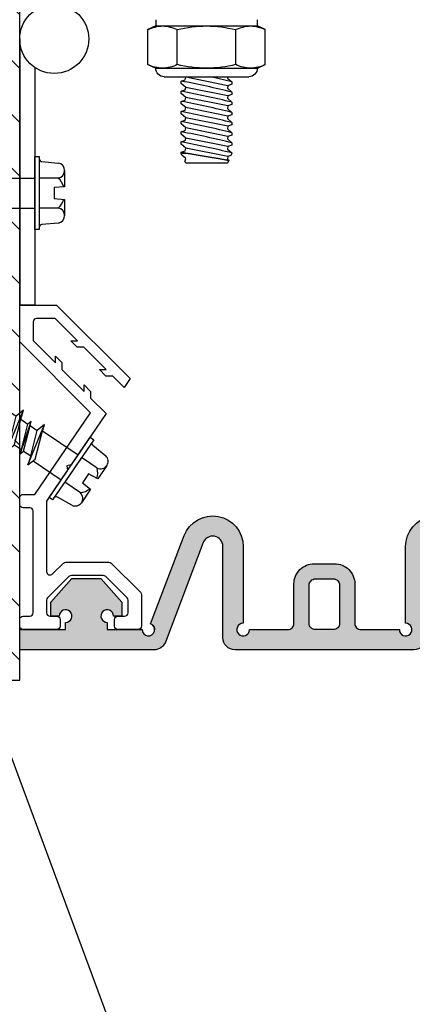
# Model space of a CAD drawing. Units: inches. Extents: x 191 to 210.3, y 7.8 to 20.6.
# Drawn here: x 195.7 to 197.6, y 12.3 to 17.2 of the extents above; entities that cross this region are included whole.
import ezdxf
from ezdxf import colors
from ezdxf.entities.mleader import LeaderData, LeaderLine
from ezdxf.math import Vec2, Vec3

# ---------------------------------------------------------------- set-up
doc = ezdxf.new("R2010")
doc.units = ezdxf.units.IN
doc.header["$MEASUREMENT"] = 0
for name, color, linetype in [('ANCHOR', 3, 'Continuous'), ('CONST', 2, 'Continuous'), ('DIM', 6, 'Continuous'), ('DRAWING', 3, 'Continuous'), ('FRMAE', 4, 'Continuous'), ('Hatch', 8, 'Continuous'), ('PANTOGRAPH', 3, 'Continuous'), ('R-DETL-FAST', 3, 'Continuous'), ('SANTOPRENE', 5, 'Continuous'), ('Seal-Fill', 8, 'Continuous')]:
    doc.layers.add(name, color=color, linetype=linetype)
doc.styles.add('ARIAL', font='arial.ttf', dxfattribs={"height": 0.1})

# ---------------------------------------------------------------- blocks, each defined once
blk = doc.blocks.new('3-16 X 1 3-4 HH TAPCON')
at = {"layer": 'DRAWING'}
for p, q in [((-0.1109, 0.1462), (-0.0312, 0.1462)), ((-0.0312, 0.1462), (-0.0267, 0.0946)), ((0.0267, 0.0946), (0.0312, 0.1462)), ((0.0312, 0.1462), (0.1109, 0.1462)), ((-0.1551, 0.0333), (-0.1479, 0.1148)), ((-0.074, 0.1148), (-0.074, 0.0215)), ((0.074, 0.1148), (0.074, 0.0215)), ((0.1479, 0.1148), (0.1551, 0.0333)), ((-0.0267, 0.0946), (0.0267, 0.0946)), ((-0.074, 0.0215), (0.074, 0.0215)), ((-0.074, -0.2111), (-0.074, 0)), ((0.074, -0.1665), (0.074, 0)), ((0.105, -0.1762), (-0.105, -0.2209)), ((0.061, -0.1624), (-0.061, -0.207)), ((0.061, -0.1901), (-0.061, -0.2347)), ((0.105, -0.1762), (0.061, -0.1624)), ((0.061, -0.1901), (0.105, -0.1762)), ((0.061, -0.2324), (0.061, -0.1901)), ((-0.061, -0.207), (-0.105, -0.2209)), ((-0.105, -0.2209), (-0.061, -0.2347)), ((0.081, -0.2387), (-0.081, -0.2834)), ((0.061, -0.2324), (-0.061, -0.2771)), ((-0.061, -0.2771), (-0.061, -0.2347)), ((0.081, -0.2387), (0.061, -0.2324)), ((0.061, -0.245), (0.081, -0.2387)), ((-0.061, -0.2771), (-0.081, -0.2834)), ((-0.081, -0.2834), (-0.061, -0.2897)), ((0.061, -0.245), (-0.061, -0.2897)), ((0.061, -0.2874), (-0.061, -0.332)), ((-0.061, -0.332), (-0.061, -0.2897)), ((0.061, -0.2874), (0.061, -0.245)), ((0.105, -0.3012), (0.061, -0.2874)), ((0.105, -0.3012), (-0.105, -0.3459)), ((-0.061, -0.332), (-0.105, -0.3459)), ((0.061, -0.3151), (-0.061, -0.3597)), ((0.061, -0.3151), (0.105, -0.3012)), ((0.061, -0.3574), (0.061, -0.3151)), ((-0.105, -0.3459), (-0.061, -0.3597)), ((0.081, -0.3637), (-0.081, -0.4084)), ((0.061, -0.3574), (-0.061, -0.4021)), ((-0.061, -0.4021), (-0.061, -0.3597)), ((0.061, -0.37), (-0.061, -0.4147)), ((0.081, -0.3637), (0.061, -0.3574)), ((0.061, -0.37), (0.081, -0.3637)), ((0.061, -0.4124), (0.061, -0.37)), ((0.105, -0.4262), (-0.105, -0.4709)), ((-0.061, -0.4021), (-0.081, -0.4084)), ((-0.081, -0.4084), (-0.061, -0.4147)), ((0.061, -0.4124), (-0.061, -0.457)), ((-0.061, -0.457), (-0.061, -0.4147)), ((0.105, -0.4262), (0.061, -0.4124)), ((0.061, -0.4401), (0.105, -0.4262)), ((-0.061, -0.457), (-0.105, -0.4709)), ((-0.105, -0.4709), (-0.061, -0.4847)), ((0.061, -0.4401), (-0.061, -0.4847)), ((0.061, -0.4824), (-0.061, -0.5271)), ((-0.061, -0.5271), (-0.061, -0.4847)), ((0.061, -0.4824), (0.061, -0.4401)), ((0.081, -0.4887), (0.061, -0.4824)), ((0.081, -0.4887), (-0.081, -0.5334)), ((-0.061, -0.5271), (-0.081, -0.5334)), ((-0.081, -0.5334), (-0.061, -0.5397)), ((0.061, -0.495), (-0.061, -0.5397)), ((0.061, -0.495), (0.081, -0.4887)), ((0.061, -0.5374), (0.061, -0.495)), ((0.105, -0.5512), (-0.105, -0.5959)), ((-0.061, -0.582), (-0.105, -0.5959)), ((0.061, -0.5374), (-0.061, -0.582)), ((-0.061, -0.582), (-0.061, -0.5397)), ((0.061, -0.5651), (-0.061, -0.6097)), ((0.105, -0.5512), (0.061, -0.5374)), ((0.061, -0.5651), (0.105, -0.5512)), ((0.061, -0.6074), (0.061, -0.5651)), ((-0.105, -0.5959), (-0.061, -0.6097)), ((0.081, -0.6137), (-0.081, -0.6584)), ((0.061, -0.6074), (-0.061, -0.6521)), ((-0.061, -0.6521), (-0.061, -0.6097)), ((0.061, -0.62), (-0.061, -0.6647)), ((0.081, -0.6137), (0.061, -0.6074)), ((0.061, -0.62), (0.081, -0.6137)), ((0.061, -0.6624), (0.061, -0.62)), ((0.105, -0.6762), (-0.105, -0.7209)), ((-0.061, -0.6521), (-0.081, -0.6584)), ((-0.081, -0.6584), (-0.061, -0.6647)), ((0.061, -0.6624), (-0.061, -0.707)), ((-0.061, -0.707), (-0.061, -0.6647)), ((0.105, -0.6762), (0.061, -0.6624)), ((0.061, -0.6901), (0.105, -0.6762)), ((-0.061, -0.707), (-0.105, -0.7209)), ((-0.105, -0.7209), (-0.061, -0.7347)), ((0.061, -0.6901), (-0.061, -0.7347)), ((0.061, -0.7324), (0.061, -0.6901)), ((0.081, -0.7387), (-0.081, -0.7834)), ((0.061, -0.7324), (-0.061, -0.7771)), ((-0.061, -0.7771), (-0.061, -0.7347)), ((0.061, -0.745), (-0.061, -0.7897)), ((0.081, -0.7387), (0.061, -0.7324)), ((0.061, -0.745), (0.081, -0.7387)), ((0.061, -0.7874), (0.061, -0.745)), ((0.105, -0.8012), (-0.105, -0.8459)), ((-0.061, -0.7771), (-0.081, -0.7834)), ((-0.081, -0.7834), (-0.061, -0.7897)), ((0.061, -0.7874), (-0.061, -0.832)), ((-0.061, -0.832), (-0.061, -0.7897)), ((0.061, -0.8151), (-0.061, -0.8597)), ((0.105, -0.8012), (0.061, -0.7874)), ((0.061, -0.8151), (0.105, -0.8012)), ((0.061, -0.8574), (0.061, -0.8151)), ((-0.061, -0.832), (-0.105, -0.8459)), ((-0.105, -0.8459), (-0.061, -0.8597)), ((0.081, -0.8637), (-0.081, -0.9084)), ((0.061, -0.8574), (-0.061, -0.9021)), ((-0.061, -0.9021), (-0.061, -0.8597)), ((0.061, -0.87), (-0.061, -0.9147)), ((0.081, -0.8637), (0.061, -0.8574)), ((0.061, -0.87), (0.081, -0.8637)), ((0.061, -0.9124), (0.061, -0.87)), ((-0.061, -0.9021), (-0.081, -0.9084)), ((-0.081, -0.9084), (-0.061, -0.9147)), ((0.061, -0.9124), (-0.061, -0.957)), ((-0.061, -0.957), (-0.061, -0.9147)), ((0.105, -0.9262), (0.061, -0.9124)), ((0.105, -0.9262), (-0.105, -0.9709)), ((-0.061, -0.957), (-0.105, -0.9709)), ((-0.105, -0.9709), (-0.061, -0.9847)), ((0.061, -0.9401), (-0.061, -0.9847)), ((0.061, -0.9401), (0.105, -0.9262)), ((0.061, -0.9824), (0.061, -0.9401)), ((0.081, -0.9887), (-0.081, -1.0334)), ((0.061, -0.9824), (-0.061, -1.0271)), ((-0.061, -1.0271), (-0.061, -0.9847)), ((0.061, -0.995), (-0.061, -1.0397)), ((0.081, -0.9887), (0.061, -0.9824)), ((0.061, -0.995), (0.081, -0.9887)), ((0.061, -1.0374), (0.061, -0.995)), ((0.105, -1.0512), (-0.105, -1.0959)), ((-0.061, -1.0271), (-0.081, -1.0334)), ((-0.081, -1.0334), (-0.061, -1.0397)), ((0.061, -1.0374), (-0.061, -1.082)), ((-0.061, -1.082), (-0.061, -1.0397)), ((0.061, -1.0651), (-0.061, -1.1097)), ((0.105, -1.0512), (0.061, -1.0374)), ((0.061, -1.0651), (0.105, -1.0512)), ((0.061, -1.1074), (0.061, -1.0651)), ((-0.061, -1.082), (-0.105, -1.0959)), ((-0.105, -1.0959), (-0.061, -1.1097)), ((0.081, -1.1137), (-0.081, -1.1584)), ((0.061, -1.1074), (-0.061, -1.1521)), ((-0.061, -1.1521), (-0.061, -1.1097)), ((0.081, -1.1137), (0.061, -1.1074)), ((0.061, -1.12), (0.081, -1.1137)), ((-0.061, -1.1521), (-0.081, -1.1584)), ((-0.081, -1.1584), (-0.061, -1.1647)), ((0.061, -1.12), (-0.061, -1.1647)), ((0.061, -1.1624), (-0.061, -1.207)), ((-0.061, -1.207), (-0.061, -1.1647)), ((0.061, -1.1624), (0.061, -1.12)), ((0.105, -1.1762), (0.061, -1.1624)), ((0.105, -1.1762), (-0.105, -1.2209)), ((-0.061, -1.207), (-0.105, -1.2209)), ((0.061, -1.1901), (-0.061, -1.2347)), ((0.061, -1.1901), (0.105, -1.1762)), ((0.061, -1.2324), (0.061, -1.1901)), ((-0.105, -1.2209), (-0.061, -1.2347)), ((0.081, -1.2387), (-0.081, -1.2834)), ((0.061, -1.2324), (-0.061, -1.2771)), ((-0.061, -1.2771), (-0.061, -1.2347)), ((0.061, -1.245), (-0.061, -1.2897)), ((0.081, -1.2387), (0.061, -1.2324)), ((0.061, -1.245), (0.081, -1.2387)), ((0.061, -1.2874), (0.061, -1.245)), ((0.105, -1.3012), (-0.105, -1.3459)), ((-0.061, -1.2771), (-0.081, -1.2834)), ((-0.081, -1.2834), (-0.061, -1.2897)), ((0.061, -1.2874), (-0.061, -1.332)), ((-0.061, -1.332), (-0.061, -1.2897)), ((0.105, -1.3012), (0.061, -1.2874)), ((0.061, -1.3151), (0.105, -1.3012)), ((-0.061, -1.332), (-0.105, -1.3459)), ((-0.105, -1.3459), (-0.061, -1.3597)), ((0.061, -1.3151), (-0.061, -1.3597)), ((0.061, -1.3574), (-0.061, -1.4021)), ((0.061, -1.3574), (0.061, -1.3151)), ((0.081, -1.3637), (0.061, -1.3574)), ((0.081, -1.3637), (-0.081, -1.4084)), ((-0.061, -1.4021), (-0.081, -1.4084)), ((-0.061, -1.4021), (-0.061, -1.3597)), ((0.061, -1.37), (-0.061, -1.4147)), ((0.061, -1.37), (0.081, -1.3637)), ((0.061, -1.4124), (0.061, -1.37)), ((0.105, -1.4262), (-0.105, -1.4709)), ((-0.081, -1.4084), (-0.061, -1.4147)), ((0.061, -1.4124), (-0.061, -1.457)), ((-0.061, -1.457), (-0.061, -1.4147)), ((0.061, -1.4401), (-0.061, -1.4847)), ((0.105, -1.4262), (0.061, -1.4124)), ((0.061, -1.4401), (0.105, -1.4262)), ((0.061, -1.4824), (0.061, -1.4401)), ((-0.061, -1.457), (-0.105, -1.4709)), ((-0.105, -1.4709), (-0.061, -1.4847)), ((0.081, -1.4887), (-0.081, -1.5334)), ((0.061, -1.4824), (-0.061, -1.5271)), ((-0.061, -1.5271), (-0.061, -1.4847)), ((0.061, -1.495), (-0.061, -1.5397)), ((0.081, -1.4887), (0.061, -1.4824)), ((0.061, -1.495), (0.081, -1.4887)), ((0.061, -1.5374), (0.061, -1.495)), ((0.105, -1.5512), (-0.105, -1.5959)), ((-0.061, -1.5271), (-0.081, -1.5334)), ((-0.081, -1.5334), (-0.061, -1.5397)), ((0.061, -1.5374), (-0.061, -1.582)), ((-0.061, -1.582), (-0.061, -1.5397)), ((0.105, -1.5512), (0.061, -1.5374)), ((0.061, -1.5651), (0.105, -1.5512)), ((-0.061, -1.582), (-0.105, -1.5959)), ((-0.105, -1.5959), (-0.061, -1.6097)), ((0.061, -1.5651), (-0.061, -1.6097)), ((0.061, -1.6074), (0.061, -1.5651)), ((-0.061, -1.6131), (-0.061, -1.6097)), ((-0.061, -1.6131), (-0.0057, -1.7467)), ((0, -1.6211), (0, -1.75)), ((0.0577, -1.6211), (0.0057, -1.7467)), ((0.0577, -1.6211), (0.081, -1.6137)), ((0.081, -1.6137), (0.061, -1.6074))]:
    blk.add_line(p, q, dxfattribs=at)
blk.add_lwpolyline([(-0.1797, 0.0215), (0.1797, 0.0215), (0.1797, 0), (-0.1797, 0)], close=True, dxfattribs=at)
for centre, radius, start, end in [((-0.1109, 0.1087), 0.0375, 9.285, 170.715), ((0.1109, 0.1087), 0.0375, 9.285, 170.715), ((0, 0.0435), 0.1027, 107.4215, 136.0407), ((0, 0.0435), 0.1027, 43.9593, 72.5785), ((-0.1679, 0.0344), 0.0129, 270, 355), ((0.1679, 0.0344), 0.0129, 185, 270), ((-0.0288, -1.6446), 0.0372, 39.1976, 140.8024), ((0.0288, -1.6446), 0.0372, 39.1976, 140.8024), ((0, -1.7435), 0.00648, 209.1864, 330.8136)]:
    blk.add_arc(centre, radius, start, end, dxfattribs=at)
at = {"layer": 'R-DETL-FAST'}
blk.add_line((0, -1.75), (0, -1.5963), dxfattribs=at)
blk = doc.blocks.new('R030SN Seal')
at = {"layer": 'Seal-Fill'}
h = blk.add_hatch(color=256, dxfattribs=at)
h.dxf.hatch_style = 1
h.paths.add_polyline_path([(0.4, 0.2525), (0.2564, 0.2525), (0.1539, 0.1353), (0.1539, 0.0666), (0.1947, 0.0666, -2.414214), (0.2257, 0.0356), (0.2257, 0), (0, 0), (0, -0.1), (0.6611, -0.1, 0.31152), (0.7172, -0.0613), (0.9033, 0.4287, -0.833253), (1, 0.4109), (1, -0.04, 0.414214), (1.06, -0.1), (1.94, -0.1, 0.414214), (2, -0.04), (2, 0.4109, -0.833253), (2.0967, 0.4287), (2.2828, -0.0613, 0.31152), (2.3388, -0.1), (3, -0.1), (3, 0), (2.7743, 0), (2.7743, 0.0356, -2.414214), (2.8053, 0.0666), (2.846, 0.0666), (2.846, 0.1353), (2.7435, 0.2525), (2.5999, 0.2525), (2.4974, 0.1353), (2.4974, 0.0666), (2.5382, 0.0666, -2.414214), (2.5692, 0.0356), (2.5692, 0), (2.3974, 0, -1.904949), (2.3554, 0.029), (2.1906, 0.4632, 0.833253), (1.9, 0.4099), (1.9, 0.031, -2.414214), (1.869, 0), (1.68, 0, -0.414214), (1.65, 0.03), (1.65, 0.225, 0.414214), (1.55, 0.325), (1.45, 0.325, 0.414214), (1.35, 0.225), (1.35, 0.03, -0.414214), (1.32, 0), (1.131, 0, -2.414214), (1.1, 0.031), (1.1, 0.4099, 0.833253), (0.8094, 0.4632), (0.6446, 0.029, -1.904949), (0.6025, 0), (0.4308, 0), (0.4308, 0.0356, -2.414214), (0.4618, 0.0666), (0.5025, 0.0666), (0.5025, 0.1353)])
h.paths.add_polyline_path([(1.425, 0.219, -0.414214), (1.456, 0.25), (1.544, 0.25, -0.414214), (1.575, 0.219), (1.575, 0.031, -0.414214), (1.544, 0), (1.456, 0, -0.414214), (1.425, 0.031)], flags=16)
at = {"layer": 'SANTOPRENE'}
for points in [[(1, 0.4109, 0.833253), (0.9033, 0.4287), (0.7172, -0.0613, -0.31152), (0.6611, -0.1), (0, -0.1), (0, 0), (0.2257, 0), (0.2257, 0.0356, 2.414214), (0.1947, 0.0666), (0.1539, 0.0666), (0.1539, 0.1353), (0.2564, 0.2525), (0.4, 0.2525), (0.5025, 0.1353), (0.5025, 0.0666), (0.4618, 0.0666, 2.414214), (0.4308, 0.0356), (0.4308, 0), (0.6025, 0, 1.904949), (0.6446, 0.029), (0.8094, 0.4632, -0.833253), (1.1, 0.4099), (1.1, 0.031, 2.414214), (1.131, 0), (1.32, 0, 0.414214), (1.35, 0.03), (1.35, 0.225, -0.414214), (1.45, 0.325), (1.55, 0.325, -0.414214), (1.65, 0.225), (1.65, 0.03, 0.414214), (1.68, 0), (1.869, 0, 2.414214), (1.9, 0.031), (1.9, 0.4099, -0.833253), (2.1906, 0.4632), (2.3554, 0.029, 1.904949), (2.3974, 0), (2.5692, 0), (2.5692, 0.0356, 2.414214), (2.5382, 0.0666), (2.4974, 0.0666), (2.4974, 0.1353), (2.5999, 0.2525), (2.7435, 0.2525), (2.846, 0.1353), (2.846, 0.0666), (2.8053, 0.0666, 2.414214), (2.7743, 0.0356), (2.7743, 0), (3, 0), (3, -0.1), (2.3388, -0.1, -0.31152), (2.2828, -0.0613), (2.0967, 0.4287, 0.833253), (2, 0.4109), (2, -0.04, -0.414214), (1.94, -0.1), (1.06, -0.1, -0.414214), (1, -0.04)], [(1.456, 0, -0.414214), (1.425, 0.031), (1.425, 0.219, -0.414214), (1.456, 0.25), (1.544, 0.25, -0.414214), (1.575, 0.219), (1.575, 0.031, -0.414214), (1.544, 0)]]:
    blk.add_lwpolyline(points, format="xyb", close=True, dxfattribs=at)
blk = doc.blocks.new('1_4-20 LOCKNUT')
at = {"layer": 'ANCHOR', "linetype": 'Continuous'}
for p, q in [((-0.2887, -0.018), (-0.25, 0)), ((-0.2165, 0), (-0.25, 0)), ((0, 0), (-0.2165, 0)), ((-0.1563, -0.0001), (-0.1563, 0)), ((0.2165, 0), (0, 0)), ((0.25, 0), (0.2165, 0)), ((0.25, 0), (0.2887, -0.018)), ((-0.2887, -0.1903), (-0.2887, -0.018)), ((-0.1443, -0.1903), (-0.1443, -0.018)), ((0.1443, -0.1903), (0.1443, -0.018)), ((0.2887, -0.1903), (0.2887, -0.018)), ((-0.25, -0.2083), (-0.2887, -0.1903)), ((0.2887, -0.1903), (0.25, -0.2083)), ((-0.2165, -0.2083), (-0.25, -0.2083)), ((0, -0.2083), (-0.2165, -0.2083)), ((0.2165, -0.2083), (0, -0.2083)), ((0.25, -0.2083), (0.2165, -0.2083)), ((0.2083, -0.25), (-0.2083, -0.25))]:
    blk.add_line(p, q, dxfattribs=at)
for centre, radius, start, end in [((-0.2124, -0.1698), 0.1699, 91.3815, 116.6795), ((0.005, -0.6263), 0.6264, 90.4541, 103.7899), ((0.2206, -0.1697), 0.1697, 91.3702, 116.6908), ((0.2123, -0.1702), 0.1702, 63.3501, 88.5889), ((0.2131, -0.1671), 0.1671, 63.1097, 88.8293), ((-0.2124, -0.1697), 0.1697, 91.3702, 116.6908), ((-0.2207, -0.1702), 0.1702, 63.3501, 88.5889), ((-0.0052, -0.6279), 0.6279, 76.2269, 89.5291), ((-0.2123, -0.0381), 0.1702, 243.3501, 268.5889), ((-0.2131, -0.0413), 0.1671, 243.1097, 268.8293), ((-0.2206, -0.0387), 0.1697, 271.3702, 296.6908), ((0.005, 0.4179), 0.6263, 256.2093, 269.5467), ((-0.0044, 0.4133), 0.6217, 270.4036, 283.8404), ((0.2207, -0.0381), 0.1702, 243.3501, 268.5889), ((0.2124, -0.0387), 0.1697, 271.3702, 296.6908), ((0.2124, -0.0385), 0.1699, 271.3815, 296.6795), ((-0.2083, -0.2083), 0.0417, 180, 270), ((0.2083, -0.2083), 0.0417, 270, 360)]:
    blk.add_arc(centre, radius, start, end, dxfattribs=at)

msp = doc.modelspace()

# ---------------------------------------------------------------- hatches: boundary and pattern name
at = {"layer": 'Hatch'}
h = msp.add_hatch(dxfattribs=at)
h.set_pattern_fill('ANSI31', color=256, scale=1.5, angle=90, style=0)
h.paths.add_polyline_path([(194.36833, 16.43875), (194.3822, 16.39475), (194.42452, 16.39475), (194.43083, 16.41475), (194.43714, 16.39475), (194.47946, 16.39475), (194.49333, 16.43875), (194.5072, 16.39475), (194.54952, 16.39475), (194.55583, 16.41475), (194.56214, 16.39475), (194.60446, 16.39475), (194.61833, 16.43875), (194.6322, 16.39475), (194.67452, 16.39475), (194.68083, 16.41475), (194.68714, 16.39475), (194.72946, 16.39475), (194.74333, 16.43875), (194.7572, 16.39475), (194.79952, 16.39475), (194.80583, 16.41475), (194.81214, 16.39475), (194.85446, 16.39475), (194.86833, 16.43875), (194.8822, 16.39475), (194.92452, 16.39475), (194.93083, 16.41475), (194.93714, 16.39475), (194.97946, 16.39475), (194.99333, 16.43875), (195.0072, 16.39475), (195.04952, 16.39475), (195.05583, 16.41475), (195.06214, 16.39475), (195.10446, 16.39475), (195.11833, 16.43875), (195.1322, 16.39475), (195.17452, 16.39475), (195.18083, 16.41475), (195.18801, 16.39475), (195.22946, 16.39475), (195.24333, 16.43875), (195.2572, 16.39475), (195.29952, 16.39475), (195.30583, 16.41475), (195.31301, 16.39475), (195.35446, 16.39475), (195.36833, 16.43875), (195.3822, 16.39475), (195.42452, 16.39475), (195.43083, 16.41475), (195.43801, 16.39475), (195.47946, 16.39475), (195.49333, 16.43875), (195.5072, 16.39475), (195.54952, 16.39475), (195.55583, 16.41475), (195.56301, 16.39475), (195.60446, 16.39475), (195.61833, 16.43875), (195.6322, 16.39475), (195.67684, 16.27275), (195.66297, 16.22875), (195.64909, 16.27275), (195.60677, 16.27275), (195.60047, 16.25275), (195.59416, 16.27275), (195.55184, 16.27275), (195.53797, 16.22875), (195.52409, 16.27275), (195.48177, 16.27275), (195.47547, 16.25275), (195.46916, 16.27275), (195.42684, 16.27275), (195.41297, 16.22875), (195.39909, 16.27275), (195.35677, 16.27275), (195.35047, 16.25275), (195.34416, 16.27275), (195.30184, 16.27275), (195.28797, 16.22875), (195.27409, 16.27275), (195.23177, 16.27275), (195.22547, 16.25275), (195.21916, 16.27275), (195.17684, 16.27275), (195.16297, 16.22875), (195.14909, 16.27275), (195.10677, 16.27275), (195.10047, 16.25275), (195.09416, 16.27275), (195.05184, 16.27275), (195.03797, 16.22875), (195.02409, 16.27275), (194.98177, 16.27275), (194.97547, 16.25275), (194.96916, 16.27275), (194.92684, 16.27275), (194.91297, 16.22875), (194.89909, 16.27275), (194.85677, 16.27275), (194.85047, 16.25275), (194.84416, 16.27275), (194.80184, 16.27275), (194.78797, 16.22875), (194.77409, 16.27275), (194.73177, 16.27275), (194.72547, 16.25275), (194.71916, 16.27275), (194.67684, 16.27275), (194.66297, 16.22875), (194.64909, 16.27275), (194.60677, 16.27275), (194.60047, 16.25275), (194.59416, 16.27275), (194.55184, 16.27275), (194.53797, 16.22875), (194.52409, 16.27275), (194.48177, 16.27275), (194.47547, 16.25275), (194.46916, 16.27275), (194.42684, 16.27275), (194.41297, 16.22875), (194.39909, 16.27275), (194.35677, 16.27275), (194.35047, 16.25275), (194.34312, 16.27607), (194.21892, 16.32751, -0.6681786), (194.21753, 16.33941), (194.35496, 16.39634)], flags=16)
h.paths.add_polyline_path([(194.64115, 15.88664), (194.78679, 15.85632), (194.82172, 15.88385), (194.80841, 15.83967), (194.84339, 15.81585), (194.85986, 15.82883), (194.85382, 15.80875), (194.88879, 15.78493), (194.92503, 15.81348), (194.91173, 15.76931), (194.9467, 15.74548), (194.96317, 15.75846), (194.95713, 15.73838), (194.99211, 15.71456), (195.02834, 15.74312), (195.01504, 15.69894), (195.05002, 15.67512), (195.06649, 15.6881), (195.06044, 15.66802), (195.09542, 15.64419), (195.13165, 15.67275), (195.11835, 15.62857), (195.15333, 15.60475), (195.1698, 15.61773), (195.16375, 15.59765), (195.19873, 15.57383), (195.23497, 15.60238), (195.22166, 15.55821), (195.25664, 15.53438), (195.27311, 15.54736), (195.26707, 15.52728), (195.30204, 15.50346), (195.33828, 15.53201), (195.32498, 15.48784), (195.35995, 15.46402), (195.37642, 15.477), (195.37038, 15.45692), (195.40536, 15.43309), (195.44159, 15.46165), (195.42829, 15.41747), (195.46327, 15.39365), (195.47974, 15.40663), (195.47441, 15.38606), (195.50867, 15.36272), (195.5449, 15.39128), (195.5316, 15.34711), (195.56658, 15.32328), (195.58305, 15.33626), (195.57772, 15.31569), (195.61198, 15.29236), (195.64822, 15.32091), (195.63491, 15.27674), (195.66989, 15.25291), (195.68636, 15.26589), (195.68103, 15.24533), (195.71529, 15.22199), (195.68351, 15.09603), (195.64853, 15.11985), (195.63206, 15.10687), (195.63811, 15.12695), (195.60313, 15.15078), (195.56689, 15.12222), (195.5802, 15.1664), (195.54522, 15.19022), (195.52875, 15.17724), (195.53479, 15.19732), (195.49982, 15.22114), (195.46358, 15.19259), (195.47688, 15.23676), (195.4419, 15.26059), (195.42543, 15.24761), (195.43148, 15.26769), (195.3965, 15.29151), (195.36027, 15.26296), (195.37357, 15.30713), (195.33859, 15.33095), (195.32212, 15.31797), (195.32817, 15.33805), (195.29319, 15.36188), (195.25695, 15.33332), (195.27026, 15.3775), (195.23528, 15.40132), (195.21881, 15.38834), (195.22486, 15.40842), (195.18988, 15.43225), (195.15364, 15.40369), (195.16695, 15.44786), (195.13197, 15.47169), (195.1155, 15.45871), (195.12154, 15.47879), (195.08657, 15.50261), (195.05033, 15.47406), (195.06363, 15.51823), (195.02865, 15.54206), (195.01218, 15.52908), (195.01823, 15.54916), (194.98325, 15.57298), (194.94702, 15.54442), (194.96032, 15.5886), (194.92534, 15.61242), (194.90887, 15.59944), (194.91492, 15.61952), (194.87994, 15.64335), (194.8437, 15.61479), (194.85701, 15.65897), (194.82203, 15.68279), (194.80556, 15.66981), (194.81161, 15.68989), (194.77663, 15.71371), (194.74039, 15.68516), (194.7537, 15.72933), (194.71872, 15.75316), (194.70225, 15.74018), (194.7093, 15.76359), (194.63561, 15.87602, -0.6681786)], flags=16)
h.paths.add_polyline_path([(192.97219, 13.9313), (195.71537, 13.9313), (195.71537, 18.81206), (192.97219, 18.81206)])

# ---------------------------------------------------------------- linework, layer by layer
at = {"layer": 'CONST'}
msp.add_lwpolyline([(192.97346, 13.9313), (195.71537, 13.9313), (195.71537, 18.81206)], dxfattribs=at)
at = {"layer": 'FRMAE'}
msp.add_lwpolyline([(195.94694, 14.98924), (195.95116, 14.96701), (195.84763, 14.8149), (195.84763, 14.46749, 0.6681786), (195.87677, 14.45543), (195.93044, 14.5091, -0.1989124), (195.94251, 14.5141), (196.15383, 14.5141, -0.1989124), (196.16589, 14.5091), (196.30984, 14.36516, -0.1989124), (196.31483, 14.35309), (196.31483, 14.19836, -0.4142136), (196.29777, 14.1813), (196.19857, 14.1813, -0.4142136), (196.1815, 14.19836), (196.1815, 14.23036, -0.4142136), (196.19857, 14.24743), (196.23163, 14.24743, 0.4142136), (196.2487, 14.2645), (196.2487, 14.3257, 0.1989124), (196.2437, 14.33776), (196.1385, 14.44297, 0.1989124), (196.12643, 14.44796), (195.9699, 14.44796, 0.1989124), (195.95784, 14.44297), (195.85263, 14.33776, 0.1989124), (195.84763, 14.3257), (195.84763, 14.2645, 0.4142136), (195.8647, 14.24743), (195.89777, 14.24743, -0.4142136), (195.91483, 14.23036), (195.91483, 14.19836, -0.4142136), (195.89777, 14.1813), (195.73243, 14.1813, -0.4142136), (195.71537, 14.19836), (195.71537, 14.23036, -0.4142136), (195.73243, 14.24743), (195.76443, 14.24743, 0.4142136), (195.7815, 14.2645), (195.7815, 14.76476, 0.4142136), (195.76443, 14.78183), (195.73243, 14.78183, -0.4142136), (195.71537, 14.7989), (195.71537, 14.8309, -0.4142136), (195.73243, 14.84796), (195.79014, 14.84796), (196.06429, 15.25076), (195.71537, 15.60004), (195.71537, 15.78104), (195.89605, 15.78104), (196.25851, 15.41858), (196.22919, 15.3755), (196.17322, 15.43147), (196.14003, 15.43147), (196.10803, 15.46347), (196.14122, 15.46347), (196.03165, 15.57304), (195.99846, 15.57304), (195.96646, 15.60504), (195.99965, 15.60504), (195.88978, 15.7149), (195.79717, 15.7149, 0.4142136), (195.78117, 15.6989), (195.78117, 15.60629), (195.89104, 15.49642), (195.89104, 15.52961), (195.92304, 15.49761), (195.92304, 15.46442), (196.03261, 15.35485), (196.03261, 15.38804), (196.06461, 15.35604), (196.06461, 15.32285), (196.14122, 15.24624), (195.96917, 14.99346), (195.94694, 14.98924)], format="xyb", dxfattribs=at)
at = {"layer": 'PANTOGRAPH', "linetype": 'Continuous', "lineweight": 25, "ltscale": 5}
for p, q in [((196.38537, 17.18854), (196.38537, 17.15754)), ((196.88537, 17.15754), (196.88537, 17.18854)), ((195.71537, 17.09354), (195.71537, 15.78104)), ((195.79037, 16.95256), (195.79037, 15.78104)), ((195.79037, 15.78104), (195.71537, 15.78104))]:
    msp.add_line(p, q, dxfattribs=at)
at = {"layer": 'PANTOGRAPH'}
msp.add_line((196.38537, 17.15754), (196.88537, 17.15754), dxfattribs=at)
at = {"layer": 'PANTOGRAPH', "linetype": 'Continuous'}
for p, q in [((196.53262, 16.90478), (196.52948, 16.90754)), ((196.53016, 16.89252), (196.53262, 16.90478)), ((196.74057, 16.86319), (196.53262, 16.90478)), ((196.73944, 16.90754), (196.73812, 16.90093)), ((196.73812, 16.90093), (196.76037, 16.88138)), ((196.51037, 16.88582), (196.53016, 16.89252)), ((196.51037, 16.87433), (196.51037, 16.88582)), ((196.53262, 16.85478), (196.51037, 16.87433)), ((196.53016, 16.84252), (196.53262, 16.85478)), ((196.74057, 16.81319), (196.53262, 16.85478)), ((196.74057, 16.86319), (196.73812, 16.85093)), ((196.73812, 16.85093), (196.76037, 16.83138)), ((196.76037, 16.86988), (196.74057, 16.86319)), ((196.76037, 16.88138), (196.76037, 16.86989)), ((196.51037, 16.83582), (196.53016, 16.84252)), ((196.51037, 16.82433), (196.51037, 16.83582)), ((196.53262, 16.80478), (196.51037, 16.82433)), ((196.53016, 16.79252), (196.53262, 16.80478)), ((196.74057, 16.76319), (196.53262, 16.80478)), ((196.74057, 16.81319), (196.73812, 16.80093)), ((196.73812, 16.80093), (196.76037, 16.78138)), ((196.76037, 16.81988), (196.74057, 16.81319)), ((196.76037, 16.83138), (196.76037, 16.81989)), ((196.51037, 16.78582), (196.53016, 16.79252)), ((196.51037, 16.77433), (196.51037, 16.78582)), ((196.53262, 16.75478), (196.51037, 16.77433)), ((196.53016, 16.74252), (196.53262, 16.75478)), ((196.74057, 16.71319), (196.53262, 16.75478)), ((196.74057, 16.76319), (196.73812, 16.75093)), ((196.73812, 16.75093), (196.76037, 16.73138)), ((196.76037, 16.76988), (196.74057, 16.76319)), ((196.76037, 16.78138), (196.76037, 16.76989)), ((196.51037, 16.73582), (196.53016, 16.74252)), ((196.51037, 16.72433), (196.51037, 16.73582)), ((196.53262, 16.70478), (196.51037, 16.72433)), ((196.53016, 16.69252), (196.53262, 16.70478)), ((196.74057, 16.66319), (196.53262, 16.70478)), ((196.74057, 16.71319), (196.73812, 16.70093)), ((196.76037, 16.71988), (196.74057, 16.71319)), ((196.76037, 16.73138), (196.76037, 16.71989)), ((196.51037, 16.68582), (196.53016, 16.69252)), ((196.51037, 16.67433), (196.51037, 16.68582)), ((196.53262, 16.65478), (196.51037, 16.67433)), ((196.53016, 16.64252), (196.53262, 16.65478)), ((196.74057, 16.61319), (196.53262, 16.65478)), ((196.73812, 16.70093), (196.76037, 16.68138)), ((196.74057, 16.66319), (196.73812, 16.65093)), ((196.76037, 16.66988), (196.74057, 16.66319)), ((196.76037, 16.68138), (196.76037, 16.66989)), ((196.51037, 16.63582), (196.53016, 16.64252)), ((196.51037, 16.62433), (196.51037, 16.63582)), ((196.53262, 16.60478), (196.51037, 16.62433)), ((196.53016, 16.59252), (196.53262, 16.60478)), ((196.74057, 16.56319), (196.53262, 16.60478)), ((196.73812, 16.65093), (196.76037, 16.63138)), ((196.74057, 16.61319), (196.73812, 16.60093)), ((196.76037, 16.61988), (196.74057, 16.61319)), ((196.76037, 16.63138), (196.76037, 16.61989)), ((196.51037, 16.58582), (196.53016, 16.59252)), ((196.51037, 16.57432), (196.51037, 16.58582)), ((196.53262, 16.55478), (196.51037, 16.57433)), ((196.73812, 16.60093), (196.76037, 16.58138)), ((196.74057, 16.56319), (196.73812, 16.55093)), ((196.76037, 16.56988), (196.74057, 16.56319)), ((196.76037, 16.58138), (196.76037, 16.56989)), ((196.51037, 16.53582), (196.53016, 16.54252)), ((196.51037, 16.52925), (196.51037, 16.53582)), ((196.51426, 16.5209), (196.51037, 16.52925)), ((196.54394, 16.52925), (196.51037, 16.52925)), ((196.53262, 16.50478), (196.51427, 16.5209)), ((196.53016, 16.54252), (196.53262, 16.55478)), ((196.74057, 16.51319), (196.53262, 16.55478)), ((196.73812, 16.55093), (196.76037, 16.53138)), ((196.74057, 16.51319), (196.73812, 16.50093)), ((196.75517, 16.51812), (196.74057, 16.51319)), ((196.76037, 16.52925), (196.75518, 16.51813)), ((196.76037, 16.53138), (196.76037, 16.52925)), ((196.53262, 16.48154), (196.52786, 16.49173)), ((196.52787, 16.49175), (196.53016, 16.49252)), ((196.53016, 16.49252), (196.53262, 16.50478)), ((196.63537, 16.48154), (196.53262, 16.48154)), ((196.73812, 16.48154), (196.63537, 16.48154)), ((196.73812, 16.50093), (196.74452, 16.49531)), ((196.74453, 16.49529), (196.73812, 16.48154))]:
    msp.add_line(p, q, dxfattribs=at)
at = {"layer": 'PANTOGRAPH', "linetype": 'Continuous', "flags": 128}
for points in [[(196.51038, 16.53582), (196.51037, 16.53582), (196.51049, 16.5358), (196.51081, 16.53574), (196.51137, 16.53563), (196.51215, 16.53548), (196.51314, 16.53529), (196.51435, 16.53505), (196.51573, 16.53479), (196.5173, 16.53448), (196.51907, 16.53414), (196.52104, 16.53375), (196.52325, 16.53332), (196.52566, 16.53285), (196.52826, 16.53234), (196.53105, 16.53179), (196.534, 16.53121), (196.53713, 16.5306), (196.54045, 16.52994), (196.54394, 16.52925)], [(196.54394, 16.52925), (196.54798, 16.52861), (196.5522, 16.52794), (196.55657, 16.52724), (196.56118, 16.5265), (196.56593, 16.52574), (196.57082, 16.52496), (196.57522, 16.52425), (196.57971, 16.52353), (196.58428, 16.52279), (196.58892, 16.52204), (196.59376, 16.52125), (196.59866, 16.52045), (196.6036, 16.51964), (196.60858, 16.51882), (196.6135, 16.51801), (196.61845, 16.5172), (196.62341, 16.51637), (196.62837, 16.51555), (196.63346, 16.5147), (196.63855, 16.51385), (196.64362, 16.513), (196.64864, 16.51215), (196.65352, 16.51132), (196.65835, 16.5105), (196.66312, 16.50969), (196.66783, 16.50888), (196.67259, 16.50806), (196.67728, 16.50725), (196.68187, 16.50646), (196.68635, 16.50568), (196.69059, 16.50494), (196.69471, 16.50422), (196.69872, 16.50352), (196.7026, 16.50283), (196.70645, 16.50215), (196.71016, 16.5015), (196.71371, 16.50087), (196.71709, 16.50026), (196.72018, 16.49971), (196.7231, 16.49918), (196.72586, 16.49869), (196.72845, 16.49822), (196.73092, 16.49777), (196.7332, 16.49736), (196.73529, 16.49698), (196.73717, 16.49664), (196.73877, 16.49635), (196.74019, 16.49609), (196.74141, 16.49587), (196.74243, 16.49568), (196.74327, 16.49552), (196.7439, 16.49541), (196.74431, 16.49533), (196.74452, 16.4953), (196.74451, 16.4953)]]:
    msp.add_lwpolyline(points, dxfattribs=at)
at = {"layer": 'PANTOGRAPH', "linetype": 'Continuous', "lineweight": 25, "ltscale": 25}
msp.add_circle((195.88537, 17.09354), 0.17, dxfattribs=at)
at = {"layer": 'PANTOGRAPH', "linetype": 'Continuous'}
for centre, end in [((195.57911, 12.05858), 77.56945), ((195.57911, 12.00858), 79.18986), ((195.57911, 11.95858), 79.18986), ((195.57911, 11.90858), 79.18986), ((195.57911, 11.85858), 79.18986), ((195.57911, 11.80858), 79.18986), ((195.57911, 11.75858), 79.18986), ((195.57911, 11.70858), 79.18986)]:
    msp.add_arc(centre, 4.96535, 76.23766, end, dxfattribs=at)
at = {"layer": 'SANTOPRENE'}
msp.add_lwpolyline([(197.65537, 14.0813), (196.77537, 14.0813, -0.4142136), (196.71537, 14.1413), (196.71537, 14.59223, 0.8332525), (196.61862, 14.60997), (196.43261, 14.12, -0.3115197), (196.37652, 14.0813), (195.71537, 14.0813), (195.71537, 14.1813), (195.94107, 14.1813), (195.94107, 14.2169, 2.4142136), (195.91007, 14.2479), (195.86932, 14.2479), (195.86932, 14.3166), (195.97182, 14.4338), (196.11542, 14.4338), (196.21792, 14.3166), (196.21792, 14.2479), (196.17717, 14.2479, 2.4142136), (196.14617, 14.2169), (196.14617, 14.1813), (196.31792, 14.1813, 1.9049486), (196.35992, 14.21028), (196.52478, 14.64455, -0.8332525), (196.81537, 14.59124), (196.81537, 14.2123, 2.4142136), (196.84637, 14.1813), (197.03537, 14.1813, 0.4142136), (197.06537, 14.2113), (197.06537, 14.4063, -0.4142136), (197.16537, 14.5063), (197.26537, 14.5063, -0.4142136), (197.36537, 14.4063), (197.36537, 14.2113, 0.4142136), (197.39537, 14.1813), (197.58437, 14.1813, 2.4142136), (197.61537, 14.2123), (197.61537, 14.59124, -0.8332525), (197.90595, 14.64455)], format="xyb", dxfattribs=at)

# ---------------------------------------------------------------- block references
at = {"layer": 'PANTOGRAPH', "xscale": -1}
msp.add_blockref('1_4-20 LOCKNUT', (196.63537, 17.15754), dxfattribs=at)
at = {"layer": 'R-DETL-FAST'}
for p, rotation in [((195.79037, 16.33375), 270), ((195.96076, 14.98099), 235.7409225691192)]:
    msp.add_blockref('3-16 X 1 3-4 HH TAPCON', p, dxfattribs=dict(at, rotation=rotation))
at = {"layer": 'Seal-Fill'}
msp.add_blockref('R030SN Seal', (195.71537, 14.1813), dxfattribs=at)

# ---------------------------------------------------------------- next in the draw order: leaders
at = {"layer": 'DIM'}
ml = msp.add_multileader_mtext('Standard', dxfattribs=at)
ml.set_content('{%%C3/16" DRYWALL OR MASONRY ANCHOR\\PAS REQ\'D. @ 18" O.C. (BY INSTALLER) }', style='ARIAL')
ml.set_leader_properties()
ml.build(insert=Vec2(0, 0))
ml.multileader.update_dxf_attribs({"dogleg_length": 0.36, "arrow_head_size": 0.22})
ctx = ml.context
ctx.base_point, ctx.char_height, ctx.arrow_head_size, ctx.landing_gap_size, ctx.plane_origin = Vec3(196.60684, 12.00627), 0.22, 0.22, 0.09, Vec3(212.2308, 21.76821)
notes = []
notes.append((ctx, [(0, (1, 1, 0), (196.24684, 12.00627), (1, 0), 0.36, [(0, [(194.9295, 15.55636)], 0, [])])]))
ctx.mtext.insert, ctx.mtext.flow_direction = Vec3(196.69684, 12.14861), 5
ctx.mtext.has_bg_fill, ctx.mtext.bg_color, ctx.mtext.bg_scale_factor, ctx.mtext.bg_transparency, ctx.mtext.use_window_bg_color = 1, -1027028792, 1.5, 0, 1
for ctx, leaders in notes:
    for number, flags, end, landing, length, lines in leaders:
        leader = LeaderData()
        leader.index, (leader.has_last_leader_line, leader.has_dogleg_vector, leader.attachment_direction) = number, flags
        leader.last_leader_point, leader.dogleg_vector, leader.dogleg_length = Vec3(end), Vec3(landing), length
        for number, points, colour, breaks in lines:
            line = LeaderLine()
            line.index, line.vertices, line.color, line.breaks = number, Vec3.list(points), colors.encode_raw_color(colour), breaks
            leader.lines.append(line)
        ctx.leaders.append(leader)

doc.saveas('drawing.dxf')
